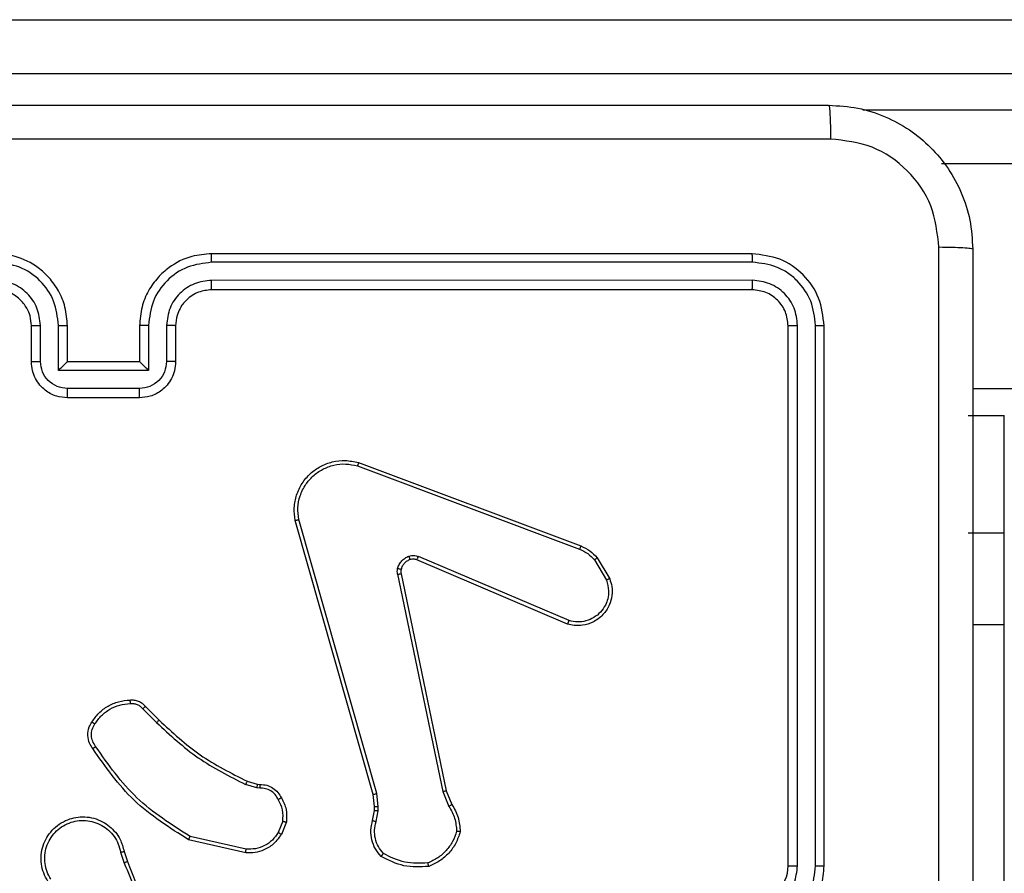
# Model space of a CAD drawing. Units: millimetres. Extents: x -4933 to 4839, y -3372 to 8944.
# Drawn here: x -906 to -852, y 7191 to 7239 of the extents above; entities that cross this region are included whole.
import ezdxf

# ---------------------------------------------------------------- set-up
doc = ezdxf.new("R2010")
doc.units = ezdxf.units.MM
doc.layers.add('Toestel 2D', color=7, linetype='Continuous', lineweight=20)

# ---------------------------------------------------------------- blocks, each defined once
blk = doc.blocks.new('WD1505_')
at = {"color": 7, "linetype": 'Continuous', "lineweight": 25}
for p, q in [((-63.278, 294.2536), (-18.8488, 294.2536)), ((-18.8436, 293.9536), (-63.2728, 293.9536)), ((-18.8488, 293.4536), (-56.6795, 293.4536)), ((-57.7315, 292.9536), (-60.7315, 292.9536)), ((-57.7291, 292.9062), (-60.7311, 292.9061)), ((-57.7291, 292.8061), (-60.7311, 292.806)), ((-57.7315, 292.7536), (-60.7315, 292.7536)), ((-61.7315, 292.3536), (-61.7315, 292.5536)), ((-61.6817, 292.3557), (-61.6817, 292.5559)), ((-61.5817, 292.3057), (-61.5817, 292.5559)), ((-61.5315, 292.3536), (-61.5315, 292.5536)), ((-61.1315, 292.5536), (-61.1315, 292.3536)), ((-61.0813, 292.5559), (-61.0813, 292.3057)), ((-60.9813, 292.5559), (-60.9813, 292.3557)), ((-60.9315, 292.5536), (-60.9315, 292.3536)), ((-57.5315, 289.5536), (-57.5315, 292.5536)), ((-57.479, 289.5539), (-57.479, 292.5559)), ((-57.379, 289.5539), (-57.3789, 292.5559)), ((-57.3315, 289.5536), (-57.3315, 292.5536)), ((-61.5315, 292.3536), (-61.5316, 292.3536)), ((-61.1315, 292.3536), (-61.5315, 292.3536)), ((-61.1315, 292.3536), (-61.1314, 292.3536)), ((-61.0813, 292.3057), (-61.5817, 292.3057)), ((-61.1314, 292.2056), (-61.5316, 292.2056)), ((-56.2822, 292.2036), (-56.5065, 292.2036)), ((-61.1315, 292.1536), (-61.5315, 292.1536)), ((-56.5315, 292.0547), (-56.3315, 292.0547)), ((-56.3315, 291.4035), (-56.3315, 292.0547)), ((-59.9156, 291.7936), (-58.6822, 291.3308)), ((-59.9216, 291.7754), (-58.6886, 291.3127)), ((-59.8345, 289.9507), (-60.2673, 291.472)), ((-59.8149, 289.9564), (-60.2476, 291.4774)), ((-56.5315, 291.4035), (-56.3315, 291.4035)), ((-56.3315, 290.8948), (-56.3315, 291.4035)), ((-58.7551, 290.8971), (-59.5919, 291.2537)), ((-58.7475, 290.9164), (-59.5836, 291.2727)), ((-58.6065, 291.253), (-58.5397, 291.1415)), ((-58.5915, 291.2649), (-58.5219, 291.1486)), ((-59.6993, 291.1733), (-59.4484, 289.9663)), ((-59.6801, 291.1768), (-59.4292, 289.9702)), ((-56.3315, 246.4656), (-56.3315, 290.8948)), ((-61.1137, 290.4263), (-61.037, 290.3496)), ((-61.0986, 290.4391), (-61.0229, 290.3634)), ((-60.4805, 289.9883), (-60.5428, 290.0062)), ((-60.5348, 290.0242), (-60.4779, 290.0078)), ((-60.4642, 289.986), (-60.4805, 289.9883)), ((-60.4779, 290.0078), (-60.4634, 290.0058)), ((-59.8267, 289.8838), (-59.8345, 289.9507)), ((-59.8063, 289.8831), (-59.8149, 289.9564)), ((-59.4484, 289.9663), (-59.4139, 289.8845)), ((-59.4292, 289.9702), (-59.3977, 289.8954)), ((-59.8277, 289.8613), (-59.8267, 289.8838)), ((-59.8073, 289.8606), (-59.8063, 289.8831)), ((-59.8376, 289.8059), (-59.8277, 289.8613)), ((-59.8182, 289.8), (-59.8073, 289.8606)), ((-60.336, 289.8019), (-60.3612, 289.7388)), ((-60.3166, 289.798), (-60.3442, 289.7283)), ((-60.5401, 289.6464), (-60.8507, 289.7171)), ((-60.5418, 289.6264), (-60.8591, 289.6988)), ((-61.2366, 289.6306), (-61.2171, 289.5696)), ((-61.2169, 289.6338), (-61.1991, 289.5782))]:
    blk.add_line(p, q, dxfattribs=at)
at = {"color": 8, "linetype": 'Continuous', "lineweight": 25}
for p, q in [((-57.1175, 293.7536), (-18.8436, 293.7536)), ((-56.5065, 290.8948), (-56.3315, 290.8948))]:
    blk.add_line(p, q, dxfattribs=at)
at = {"color": 7, "linetype": 'Continuous', "lineweight": 25}
blk.add_arc((-57.7315, 289.5536), 0.2, 270.0035, 0.0034, dxfattribs=at)
for points, knots in [([(-65.3565, 293.7786), (-64.4625, 293.7786), (-62.6743, 293.7786), (-59.9887, 293.7786), (-58.2005, 293.7786), (-57.3065, 293.7786)], [0, 0, 0, 0, 0.333297, 0.6667, 1, 1, 1, 1]), ([(-57.3065, 293.7786), (-57.3051, 293.7758), (-57.3024, 293.7702), (-57.299, 293.7274), (-57.2965, 293.6656), (-57.296, 293.6158), (-57.2958, 293.5909)], [0, 0, 0, 0, 0.250372, 0.5000863, 0.7500363, 1, 1, 1, 1]), ([(-57.3065, 293.7786), (-57.2519, 293.7753), (-57.1443, 293.7689), (-56.9441, 293.704), (-56.7264, 293.5585), (-56.581, 293.3408), (-56.5161, 293.1406), (-56.5097, 293.0331), (-56.5065, 292.9786)], [0, 0, 0, 0, 0.130543, 0.257566, 0.500018, 0.742659, 0.86963, 1, 1, 1, 1]), ([(-57.2958, 293.5909), (-58.1922, 293.5908), (-59.9851, 293.5908), (-62.6779, 293.5908), (-64.4708, 293.5908), (-65.3672, 293.5909)], [0, 0, 0, 0, 0.333337, 0.666663, 1, 1, 1, 1]), ([(-56.6942, 292.9893), (-56.7033, 293.068), (-56.7214, 293.2255), (-56.8603, 293.4247), (-57.0597, 293.5632), (-57.2171, 293.5816), (-57.2958, 293.5909)], [0, 0, 0, 0, 0.249933, 0.500039, 0.749969, 1, 1, 1, 1]), ([(-56.6943, 288.9536), (-56.6943, 289.6265), (-56.6943, 290.9725), (-56.6942, 292.317), (-56.6942, 292.9893)], [0, 0, 0, 0, 0.499994, 1, 1, 1, 1]), ([(-56.5065, 292.9786), (-56.5094, 292.9799), (-56.5153, 292.9826), (-56.5576, 292.9861), (-56.6193, 292.9886), (-56.6692, 292.9891), (-56.6942, 292.9893)], [0, 0, 0, 0, 0.249929, 0.499846, 0.749573, 1, 1, 1, 1]), ([(-61.5315, 292.5536), (-61.5342, 292.5886), (-61.5393, 292.6561), (-61.5775, 292.7471), (-61.6297, 292.8209), (-61.7075, 292.8911), (-61.8099, 292.9436), (-61.8943, 292.9505), (-61.9315, 292.9536)], [0, 0, 0, 0, 0.167263, 0.322544, 0.465776, 0.596989, 0.822403, 1, 1, 1, 1]), ([(-60.7315, 292.9536), (-60.7685, 292.9506), (-60.8525, 292.9437), (-60.9548, 292.8916), (-61.0328, 292.8215), (-61.0852, 292.7477), (-61.1237, 292.6565), (-61.1288, 292.5887), (-61.1315, 292.5536)], [0, 0, 0, 0, 0.176495, 0.401499, 0.532804, 0.676338, 0.832075, 1, 1, 1, 1]), ([(-60.7311, 292.9061), (-60.7311, 292.9124), (-60.7311, 292.925), (-60.7312, 292.9406), (-60.7314, 292.9514), (-60.7315, 292.9528), (-60.7315, 292.9536)], [0, 0, 0, 0, 0.2502563, 0.5000318, 0.7499983, 1, 1, 1, 1]), ([(-57.7291, 292.9062), (-57.7292, 292.9132), (-57.7293, 292.9272), (-57.7299, 292.9427), (-57.7307, 292.9519), (-57.7312, 292.953), (-57.7315, 292.9536)], [0, 0, 0, 0, 0.279843, 0.55911, 0.779412, 1, 1, 1, 1]), ([(-57.3315, 292.5536), (-57.3375, 292.606), (-57.3495, 292.7107), (-57.442, 292.843), (-57.5742, 292.9355), (-57.6791, 292.9475), (-57.7315, 292.9536)], [0, 0, 0, 0, 0.24996, 0.499893, 0.749836, 1, 1, 1, 1]), ([(-56.5065, 292.9786), (-56.5065, 292.0846), (-56.5065, 290.2964), (-56.5065, 287.6108), (-56.5065, 285.8225), (-56.5065, 284.9286)], [0, 0, 0, 0, 0.333297, 0.6667, 1, 1, 1, 1]), ([(-61.5817, 292.5559), (-61.587, 292.6018), (-61.5976, 292.6934), (-61.6784, 292.8093), (-61.7945, 292.8894), (-61.8861, 292.9005), (-61.9319, 292.9061)], [0, 0, 0, 0, 0.250457, 0.500141, 0.750089, 1, 1, 1, 1]), ([(-60.7311, 292.9061), (-60.7769, 292.9005), (-60.8685, 292.8894), (-60.9846, 292.8093), (-61.0654, 292.6934), (-61.076, 292.6018), (-61.0813, 292.5559)], [0, 0, 0, 0, 0.249913, 0.499863, 0.74955, 1, 1, 1, 1]), ([(-57.3789, 292.5559), (-57.3844, 292.6016), (-57.3955, 292.693), (-57.4627, 292.7906), (-57.533, 292.8488), (-57.6143, 292.8932), (-57.6832, 292.901), (-57.7291, 292.9062)], [0, 0, 0, 0, 0.249625, 0.499248, 0.623829, 0.749886, 1, 1, 1, 1]), ([(-61.6817, 292.5559), (-61.6857, 292.5886), (-61.6937, 292.6539), (-61.7508, 292.7368), (-61.8335, 292.7946), (-61.8991, 292.8022), (-61.9319, 292.806)], [0, 0, 0, 0, 0.2499422, 0.4998556, 0.7495324, 1, 1, 1, 1]), ([(-60.7311, 292.806), (-60.7638, 292.8021), (-60.8292, 292.7941), (-60.9121, 292.7369), (-60.9699, 292.6541), (-60.9775, 292.5887), (-60.9813, 292.5559)], [0, 0, 0, 0, 0.2499047, 0.4998285, 0.7495463, 1, 1, 1, 1]), ([(-60.7315, 292.7536), (-60.7315, 292.7538), (-60.7314, 292.7542), (-60.7314, 292.7574), (-60.7313, 292.7623), (-60.7312, 292.7688), (-60.7312, 292.7769), (-60.7311, 292.7861), (-60.7311, 292.7959), (-60.7311, 292.8027), (-60.7311, 292.806)], [0, 0, 0, 0, 0.124997, 0.250134, 0.375284, 0.499988, 0.624935, 0.749719, 0.875055, 1, 1, 1, 1]), ([(-57.7315, 292.7536), (-57.7311, 292.7546), (-57.7304, 292.7567), (-57.7297, 292.7708), (-57.7292, 292.7882), (-57.7292, 292.8001), (-57.7291, 292.8061)], [0, 0, 0, 0, 0.279788, 0.558848, 0.779333, 1, 1, 1, 1]), ([(-57.479, 292.5559), (-57.4827, 292.5887), (-57.4882, 292.638), (-57.5199, 292.696), (-57.5615, 292.7462), (-57.6313, 292.7943), (-57.6965, 292.8021), (-57.7291, 292.8061)], [0, 0, 0, 0, 0.250145, 0.376171, 0.500787, 0.750355, 1, 1, 1, 1]), ([(-61.7315, 292.5536), (-61.733, 292.572), (-61.7357, 292.6058), (-61.7578, 292.6576), (-61.7959, 292.7056), (-61.857, 292.7452), (-61.906, 292.7507), (-61.9315, 292.7536)], [0, 0, 0, 0, 0.1760507, 0.3237554, 0.5330326, 0.7566726, 1, 1, 1, 1]), ([(-60.7315, 292.7536), (-60.7561, 292.751), (-60.7939, 292.7471), (-60.8401, 292.723), (-60.8697, 292.6997), (-60.8916, 292.6746), (-60.9098, 292.6463), (-60.9271, 292.6068), (-60.9299, 292.5731), (-60.9315, 292.5536)], [0, 0, 0, 0, 0.233515, 0.35997, 0.49246, 0.592153, 0.677758, 0.813716, 1, 1, 1, 1]), ([(-57.5315, 292.5536), (-57.5345, 292.5798), (-57.5405, 292.6321), (-57.5867, 292.6983), (-57.6529, 292.7446), (-57.7053, 292.7506), (-57.7315, 292.7536)], [0, 0, 0, 0, 0.250013, 0.499873, 0.749819, 1, 1, 1, 1]), ([(-61.7315, 292.5536), (-61.7307, 292.5539), (-61.7292, 292.5545), (-61.7178, 292.5553), (-61.7013, 292.5557), (-61.6882, 292.5558), (-61.6817, 292.5559)], [0, 0, 0, 0, 0.250234, 0.499978, 0.749647, 1, 1, 1, 1]), ([(-61.5817, 292.5559), (-61.5751, 292.5558), (-61.562, 292.5558), (-61.5453, 292.5553), (-61.5338, 292.5545), (-61.5323, 292.5539), (-61.5315, 292.5536)], [0, 0, 0, 0, 0.250129, 0.5000191, 0.7498046, 1, 1, 1, 1]), ([(-61.0813, 292.5559), (-61.0879, 292.5558), (-61.101, 292.5558), (-61.1177, 292.5553), (-61.1292, 292.5545), (-61.1307, 292.5539), (-61.1315, 292.5536)], [0, 0, 0, 0, 0.250338, 0.500138, 0.749834, 1, 1, 1, 1]), ([(-60.9315, 292.5536), (-60.9323, 292.5539), (-60.9338, 292.5545), (-60.9452, 292.5552), (-60.9617, 292.5558), (-60.9747, 292.5558), (-60.9813, 292.5559)], [0, 0, 0, 0, 0.2501654, 0.5001074, 0.7498657, 1, 1, 1, 1]), ([(-57.5315, 292.5536), (-57.5305, 292.5539), (-57.5284, 292.5547), (-57.5143, 292.5554), (-57.4969, 292.5559), (-57.4849, 292.5559), (-57.479, 292.5559)], [0, 0, 0, 0, 0.279946, 0.558952, 0.779395, 1, 1, 1, 1]), ([(-57.3789, 292.5559), (-57.3719, 292.5559), (-57.3578, 292.5557), (-57.3423, 292.5551), (-57.3332, 292.5544), (-57.3321, 292.5538), (-57.3315, 292.5536)], [0, 0, 0, 0, 0.279903, 0.559091, 0.77955, 1, 1, 1, 1]), ([(-61.7315, 292.3536), (-61.7305, 292.3539), (-61.7286, 292.3545), (-61.7154, 292.3553), (-61.6989, 292.3556), (-61.6875, 292.3557), (-61.6817, 292.3557)], [0, 0, 0, 0, 0.279872, 0.55903, 0.779358, 1, 1, 1, 1]), ([(-61.5315, 292.1536), (-61.5517, 292.1554), (-61.5961, 292.1593), (-61.6485, 292.1881), (-61.6862, 292.2244), (-61.7106, 292.261), (-61.728, 292.3049), (-61.7303, 292.337), (-61.7315, 292.3536)], [0, 0, 0, 0, 0.193147, 0.42371, 0.553649, 0.693042, 0.841816, 1, 1, 1, 1]), ([(-61.5316, 292.2056), (-61.5513, 292.208), (-61.5905, 292.2128), (-61.6402, 292.2471), (-61.6749, 292.2968), (-61.6794, 292.3361), (-61.6817, 292.3557)], [0, 0, 0, 0, 0.2498854, 0.4998068, 0.74948, 1, 1, 1, 1]), ([(-61.5817, 292.3057), (-61.5761, 292.3112), (-61.5651, 292.3222), (-61.5516, 292.3353), (-61.5422, 292.3443), (-61.5365, 292.3496), (-61.5327, 292.3529), (-61.5319, 292.3533), (-61.5316, 292.3536)], [0, 0, 0, 0, 0.251549, 0.502461, 0.64656, 0.775695, 0.892431, 1, 1, 1, 1]), ([(-60.9315, 292.3536), (-60.9327, 292.3369), (-60.935, 292.3047), (-60.9525, 292.2607), (-60.977, 292.2242), (-61.0148, 292.1879), (-61.0671, 292.1593), (-61.1114, 292.1553), (-61.1315, 292.1536)], [0, 0, 0, 0, 0.15872, 0.307877, 0.447431, 0.577473, 0.80774, 1, 1, 1, 1]), ([(-60.9813, 292.3557), (-60.9836, 292.3361), (-60.9881, 292.2968), (-61.0227, 292.2471), (-61.0725, 292.2128), (-61.1118, 292.208), (-61.1314, 292.2056)], [0, 0, 0, 0, 0.250529, 0.500132, 0.750127, 1, 1, 1, 1]), ([(-61.0813, 292.3057), (-61.0869, 292.3112), (-61.0979, 292.3222), (-61.1114, 292.3353), (-61.1208, 292.3443), (-61.1265, 292.3496), (-61.1303, 292.3529), (-61.1311, 292.3534), (-61.1314, 292.3536)], [0, 0, 0, 0, 0.2515139, 0.5025729, 0.6466537, 0.7757801, 0.8925904, 1, 1, 1, 1]), ([(-60.9315, 292.3536), (-60.9325, 292.3539), (-60.9344, 292.3545), (-60.9476, 292.3553), (-60.9641, 292.3556), (-60.9755, 292.3557), (-60.9813, 292.3557)], [0, 0, 0, 0, 0.279827, 0.559091, 0.779577, 1, 1, 1, 1]), ([(-61.5315, 292.1536), (-61.5315, 292.1538), (-61.5315, 292.1542), (-61.5316, 292.1574), (-61.5316, 292.1622), (-61.5316, 292.1687), (-61.5316, 292.1767), (-61.5316, 292.1858), (-61.5316, 292.1955), (-61.5316, 292.2023), (-61.5316, 292.2056)], [0, 0, 0, 0, 0.125042, 0.250161, 0.375129, 0.499857, 0.624594, 0.749679, 0.874949, 1, 1, 1, 1]), ([(-61.1315, 292.1536), (-61.1315, 292.1538), (-61.1315, 292.1542), (-61.1314, 292.1574), (-61.1314, 292.1622), (-61.1314, 292.1687), (-61.1314, 292.1767), (-61.1314, 292.1858), (-61.1314, 292.1955), (-61.1314, 292.2023), (-61.1314, 292.2056)], [0, 0, 0, 0, 0.12504, 0.250157, 0.375121, 0.49996, 0.624602, 0.749685, 0.874952, 1, 1, 1, 1]), ([(-60.2673, 291.472), (-60.2704, 291.4958), (-60.2765, 291.5432), (-60.2622, 291.6144), (-60.2315, 291.6796), (-60.1855, 291.734), (-60.1279, 291.775), (-60.0615, 291.8003), (-59.9883, 291.8094), (-59.9401, 291.7989), (-59.9156, 291.7936)], [0, 0, 0, 0, 0.124992, 0.249958, 0.374938, 0.499937, 0.619423, 0.742605, 0.869451, 1, 1, 1, 1]), ([(-60.2476, 291.4774), (-60.2503, 291.4994), (-60.2558, 291.5434), (-60.2422, 291.6113), (-60.2128, 291.6714), (-60.1691, 291.7218), (-60.1161, 291.7591), (-60.0535, 291.782), (-59.9866, 291.7895), (-59.9433, 291.7801), (-59.9216, 291.7754)], [0, 0, 0, 0, 0.125055, 0.249993, 0.386922, 0.49999, 0.624984, 0.750017, 0.875015, 1, 1, 1, 1]), ([(-59.9156, 291.7936), (-59.9157, 291.7934), (-59.9158, 291.793), (-59.9167, 291.7903), (-59.9178, 291.7869), (-59.9189, 291.7836), (-59.9202, 291.7797), (-59.9211, 291.7769), (-59.9216, 291.7754)], [0, 0, 0, 0, 0.202714, 0.436171, 0.56539, 0.702293, 0.847065, 1, 1, 1, 1]), ([(-60.2673, 291.472), (-60.2671, 291.4721), (-60.2667, 291.4724), (-60.2636, 291.4733), (-60.2599, 291.4743), (-60.2563, 291.4753), (-60.2521, 291.4763), (-60.2492, 291.477), (-60.2476, 291.4774)], [0, 0, 0, 0, 0.21167, 0.448165, 0.576278, 0.711253, 0.852193, 1, 1, 1, 1]), ([(-58.6822, 291.3308), (-58.6823, 291.3304), (-58.6824, 291.3297), (-58.6841, 291.3249), (-58.6862, 291.3189), (-58.6878, 291.3148), (-58.6886, 291.3127)], [0, 0, 0, 0, 0.279677, 0.55912, 0.779285, 1, 1, 1, 1]), ([(-58.6886, 291.3127), (-58.6729, 291.3055), (-58.6415, 291.2911), (-58.6181, 291.2657), (-58.6065, 291.253)], [0, 0, 0, 0, 0.500033, 1, 1, 1, 1]), ([(-58.6822, 291.3308), (-58.6647, 291.3228), (-58.63, 291.3069), (-58.6042, 291.2788), (-58.5915, 291.2649)], [0, 0, 0, 0, 0.505383, 1, 1, 1, 1]), ([(-59.6988, 291.2052), (-59.6964, 291.2128), (-59.6914, 291.2284), (-59.6767, 291.2481), (-59.6584, 291.2648), (-59.6435, 291.2712), (-59.6361, 291.2744)], [0, 0, 0, 0, 0.246194, 0.49992, 0.751663, 1, 1, 1, 1]), ([(-59.6299, 291.255), (-59.6359, 291.2524), (-59.6477, 291.2473), (-59.6624, 291.2343), (-59.6739, 291.2184), (-59.6778, 291.2061), (-59.6798, 291.1999)], [0, 0, 0, 0, 0.249939, 0.499984, 0.750024, 1, 1, 1, 1]), ([(-59.6361, 291.2744), (-59.6272, 291.2766), (-59.6096, 291.2809), (-59.5922, 291.2754), (-59.5836, 291.2727)], [0, 0, 0, 0, 0.499728, 1, 1, 1, 1]), ([(-59.6299, 291.255), (-59.63, 291.2554), (-59.6301, 291.2562), (-59.6316, 291.2614), (-59.6338, 291.2678), (-59.6353, 291.2722), (-59.6361, 291.2744)], [0, 0, 0, 0, 0.280015, 0.559159, 0.779616, 1, 1, 1, 1]), ([(-59.5919, 291.2537), (-59.5978, 291.2556), (-59.6104, 291.2597), (-59.6232, 291.2566), (-59.6299, 291.255)], [0, 0, 0, 0, 0.477493, 1, 1, 1, 1]), ([(-59.5919, 291.2537), (-59.5917, 291.2541), (-59.5913, 291.2548), (-59.5891, 291.2599), (-59.5863, 291.2662), (-59.5845, 291.2705), (-59.5836, 291.2727)], [0, 0, 0, 0, 0.279504, 0.558757, 0.778948, 1, 1, 1, 1]), ([(-58.5915, 291.2649), (-58.5918, 291.2646), (-58.5924, 291.2642), (-58.5963, 291.2611), (-58.6012, 291.2572), (-58.6047, 291.2544), (-58.6065, 291.253)], [0, 0, 0, 0, 0.279715, 0.558939, 0.779405, 1, 1, 1, 1]), ([(-59.6993, 291.1733), (-59.7001, 291.1786), (-59.7018, 291.1893), (-59.6998, 291.1999), (-59.6988, 291.2052)], [0, 0, 0, 0, 0.499417, 1, 1, 1, 1]), ([(-59.6798, 291.1999), (-59.68, 291.2001), (-59.6806, 291.2004), (-59.6849, 291.2017), (-59.6912, 291.2033), (-59.6963, 291.2046), (-59.6988, 291.2052)], [0, 0, 0, 0, 0.249826, 0.499831, 0.749796, 1, 1, 1, 1]), ([(-59.6798, 291.1999), (-59.6805, 291.1961), (-59.6819, 291.1884), (-59.6807, 291.1807), (-59.6801, 291.1768)], [0, 0, 0, 0, 0.500455, 1, 1, 1, 1]), ([(-59.6993, 291.1733), (-59.6965, 291.1739), (-59.6909, 291.175), (-59.6846, 291.1762), (-59.6809, 291.1768), (-59.6804, 291.1768), (-59.6801, 291.1768)], [0, 0, 0, 0, 0.280079, 0.559145, 0.779334, 1, 1, 1, 1]), ([(-58.5219, 291.1486), (-58.5174, 291.1345), (-58.5078, 291.1044), (-58.5078, 291.0532), (-58.5228, 290.9982), (-58.5581, 290.9447), (-58.6107, 290.9058), (-58.6679, 290.8886), (-58.7161, 290.8873), (-58.7433, 290.8942), (-58.7551, 290.8971)], [0, 0, 0, 0, 0.103801, 0.221731, 0.353902, 0.500169, 0.664972, 0.803257, 0.915002, 1, 1, 1, 1]), ([(-58.5397, 291.1415), (-58.5343, 291.122), (-58.5247, 291.0878), (-58.5308, 291.0397), (-58.5459, 290.9989), (-58.5713, 290.9621), (-58.6085, 290.9316), (-58.6528, 290.9129), (-58.7008, 290.9063), (-58.732, 290.913), (-58.7475, 290.9164)], [0, 0, 0, 0, 0.1586481, 0.2768809, 0.3748531, 0.4999738, 0.6249317, 0.7499947, 0.8749926, 1, 1, 1, 1]), ([(-58.5219, 291.1486), (-58.5222, 291.1485), (-58.5228, 291.1483), (-58.5268, 291.1467), (-58.5327, 291.1444), (-58.5374, 291.1425), (-58.5397, 291.1415)], [0, 0, 0, 0, 0.25001, 0.499937, 0.749672, 1, 1, 1, 1]), ([(-58.7551, 290.8971), (-58.755, 290.8973), (-58.7547, 290.8977), (-58.7535, 290.9007), (-58.7521, 290.9043), (-58.7507, 290.9078), (-58.7492, 290.9119), (-58.7481, 290.9149), (-58.7475, 290.9164)], [0, 0, 0, 0, 0.205498, 0.440532, 0.569128, 0.705396, 0.849339, 1, 1, 1, 1]), ([(-61.396, 290.3529), (-61.3837, 290.3703), (-61.3592, 290.4052), (-61.3074, 290.4433), (-61.2485, 290.4693), (-61.2061, 290.4733), (-61.1849, 290.4752)], [0, 0, 0, 0, 0.24997, 0.499973, 0.749933, 1, 1, 1, 1]), ([(-61.1849, 290.4752), (-61.1771, 290.4756), (-61.1612, 290.4765), (-61.1376, 290.4699), (-61.1156, 290.4579), (-61.1043, 290.4454), (-61.0986, 290.4391)], [0, 0, 0, 0, 0.240105, 0.486738, 0.740052, 1, 1, 1, 1]), ([(-61.1849, 290.4752), (-61.1849, 290.475), (-61.1848, 290.4744), (-61.1845, 290.47), (-61.184, 290.4635), (-61.1836, 290.4583), (-61.1834, 290.4556)], [0, 0, 0, 0, 0.242173, 0.489738, 0.741568, 1, 1, 1, 1]), ([(-61.3792, 290.3424), (-61.3678, 290.3585), (-61.345, 290.3907), (-61.2967, 290.4257), (-61.2423, 290.45), (-61.203, 290.4537), (-61.1834, 290.4556)], [0, 0, 0, 0, 0.24986, 0.499985, 0.750114, 1, 1, 1, 1]), ([(-61.1834, 290.4556), (-61.1768, 290.456), (-61.1636, 290.4567), (-61.1443, 290.4512), (-61.1268, 290.4413), (-61.1181, 290.4313), (-61.1137, 290.4263)], [0, 0, 0, 0, 0.249856, 0.499896, 0.749979, 1, 1, 1, 1]), ([(-61.0986, 290.4391), (-61.0988, 290.439), (-61.0992, 290.4387), (-61.1017, 290.4367), (-61.1045, 290.4343), (-61.1072, 290.4319), (-61.1103, 290.4292), (-61.1126, 290.4273), (-61.1137, 290.4263)], [0, 0, 0, 0, 0.212741, 0.449566, 0.577865, 0.712144, 0.852926, 1, 1, 1, 1]), ([(-61.0229, 290.3634), (-61.0231, 290.3632), (-61.0236, 290.3627), (-61.0268, 290.3596), (-61.0315, 290.3551), (-61.0352, 290.3514), (-61.037, 290.3496)], [0, 0, 0, 0, 0.2498441, 0.4995978, 0.7497816, 1, 1, 1, 1]), ([(-61.0229, 290.3634), (-60.9494, 290.2955), (-60.8025, 290.1597), (-60.624, 290.0694), (-60.5348, 290.0242)], [0, 0, 0, 0, 0.500005, 1, 1, 1, 1]), ([(-61.3914, 290.2053), (-61.3978, 290.215), (-61.4124, 290.237), (-61.4206, 290.2795), (-61.4145, 290.3213), (-61.4012, 290.344), (-61.396, 290.3529)], [0, 0, 0, 0, 0.218588, 0.500085, 0.803982, 1, 1, 1, 1]), ([(-61.375, 290.2171), (-61.3812, 290.2265), (-61.3935, 290.2453), (-61.3996, 290.279), (-61.3958, 290.313), (-61.3847, 290.3326), (-61.3792, 290.3424)], [0, 0, 0, 0, 0.25007, 0.500038, 0.749805, 1, 1, 1, 1]), ([(-61.396, 290.3529), (-61.3958, 290.3528), (-61.3953, 290.3526), (-61.3925, 290.3509), (-61.3892, 290.3488), (-61.3863, 290.3469), (-61.3829, 290.3448), (-61.3804, 290.3432), (-61.3792, 290.3424)], [0, 0, 0, 0, 0.222765, 0.46276, 0.590338, 0.722087, 0.859058, 1, 1, 1, 1]), ([(-61.037, 290.3496), (-60.9626, 290.2809), (-60.8138, 290.1435), (-60.6331, 290.052), (-60.5428, 290.0062)], [0, 0, 0, 0, 0.500006, 1, 1, 1, 1]), ([(-61.3914, 290.2053), (-61.3912, 290.2055), (-61.3908, 290.2059), (-61.388, 290.2079), (-61.3848, 290.2102), (-61.3818, 290.2123), (-61.3785, 290.2146), (-61.3762, 290.2162), (-61.375, 290.2171)], [0, 0, 0, 0, 0.228596, 0.470709, 0.59738, 0.727731, 0.862175, 1, 1, 1, 1]), ([(-60.8591, 289.6988), (-60.9657, 289.7662), (-61.1768, 289.8997), (-61.3203, 290.1041), (-61.3914, 290.2053)], [0, 0, 0, 0, 0.504657, 1, 1, 1, 1]), ([(-60.8507, 289.7171), (-60.9546, 289.7831), (-61.1625, 289.915), (-61.3042, 290.1164), (-61.375, 290.2171)], [0, 0, 0, 0, 0.499995, 1, 1, 1, 1]), ([(-60.5348, 290.0242), (-60.5349, 290.0239), (-60.5352, 290.0232), (-60.5374, 290.0184), (-60.54, 290.0125), (-60.5419, 290.0083), (-60.5428, 290.0062)], [0, 0, 0, 0, 0.27963, 0.559088, 0.77961, 1, 1, 1, 1]), ([(-60.4779, 290.0078), (-60.4779, 290.0075), (-60.478, 290.0067), (-60.4787, 290.0015), (-60.4795, 289.9951), (-60.4802, 289.9905), (-60.4805, 289.9883)], [0, 0, 0, 0, 0.279772, 0.55881, 0.779092, 1, 1, 1, 1]), ([(-60.4634, 290.0058), (-60.4634, 290.0056), (-60.4634, 290.005), (-60.4636, 290.0016), (-60.4637, 289.9978), (-60.4639, 289.9942), (-60.464, 289.9902), (-60.4641, 289.9874), (-60.4642, 289.986)], [0, 0, 0, 0, 0.227791, 0.469617, 0.5961, 0.727131, 0.861638, 1, 1, 1, 1]), ([(-60.3615, 289.9225), (-60.3667, 289.932), (-60.3769, 289.9509), (-60.402, 289.9717), (-60.4319, 289.9849), (-60.4534, 289.9856), (-60.4642, 289.986)], [0, 0, 0, 0, 0.250135, 0.500007, 0.74986, 1, 1, 1, 1]), ([(-60.4634, 290.0058), (-60.4506, 290.0052), (-60.4251, 290.004), (-60.3903, 289.9878), (-60.3616, 289.9637), (-60.3499, 289.9423), (-60.3441, 289.9317)], [0, 0, 0, 0, 0.258013, 0.51062, 0.758039, 1, 1, 1, 1]), ([(-60.3441, 289.9317), (-60.3443, 289.9316), (-60.3448, 289.9314), (-60.3478, 289.9298), (-60.3512, 289.928), (-60.3543, 289.9264), (-60.3578, 289.9245), (-60.3603, 289.9232), (-60.3615, 289.9225)], [0, 0, 0, 0, 0.226438, 0.468203, 0.595012, 0.725999, 0.861416, 1, 1, 1, 1]), ([(-60.3441, 289.9317), (-60.3334, 289.9107), (-60.312, 289.8686), (-60.3151, 289.8215), (-60.3166, 289.798)], [0, 0, 0, 0, 0.4999369, 1, 1, 1, 1]), ([(-59.8345, 289.9507), (-59.8342, 289.9508), (-59.8336, 289.951), (-59.8291, 289.9523), (-59.8226, 289.9542), (-59.8175, 289.9556), (-59.8149, 289.9564)], [0, 0, 0, 0, 0.250429, 0.500229, 0.750086, 1, 1, 1, 1]), ([(-59.4292, 289.9702), (-59.4295, 289.9701), (-59.4302, 289.97), (-59.4345, 289.9692), (-59.4408, 289.9679), (-59.4458, 289.9669), (-59.4484, 289.9663)], [0, 0, 0, 0, 0.250381, 0.500068, 0.749638, 1, 1, 1, 1]), ([(-60.336, 289.8019), (-60.3348, 289.8232), (-60.3323, 289.8657), (-60.3518, 289.9036), (-60.3615, 289.9225)], [0, 0, 0, 0, 0.4999507, 1, 1, 1, 1]), ([(-59.8267, 289.8838), (-59.8263, 289.8838), (-59.8255, 289.8838), (-59.82, 289.8837), (-59.8133, 289.8834), (-59.8086, 289.8832), (-59.8063, 289.8831)], [0, 0, 0, 0, 0.280169, 0.559533, 0.779847, 1, 1, 1, 1]), ([(-59.3977, 289.8954), (-59.398, 289.8952), (-59.3987, 289.8947), (-59.4029, 289.8919), (-59.4082, 289.8882), (-59.412, 289.8857), (-59.4139, 289.8845)], [0, 0, 0, 0, 0.279543, 0.559227, 0.779604, 1, 1, 1, 1]), ([(-59.4139, 289.8845), (-59.4017, 289.863), (-59.3773, 289.82), (-59.3733, 289.7708), (-59.3713, 289.7461)], [0, 0, 0, 0, 0.50005, 1, 1, 1, 1]), ([(-59.3977, 289.8954), (-59.3843, 289.8718), (-59.3576, 289.8246), (-59.3537, 289.7704), (-59.3517, 289.7434)], [0, 0, 0, 0, 0.499932, 1, 1, 1, 1]), ([(-61.6407, 289.4687), (-61.649, 289.4837), (-61.6657, 289.5137), (-61.6775, 289.5643), (-61.6786, 289.6159), (-61.6683, 289.6659), (-61.6476, 289.7122), (-61.6173, 289.7533), (-61.5777, 289.7876), (-61.5325, 289.8115), (-61.4842, 289.8249), (-61.435, 289.828), (-61.3842, 289.8202), (-61.3232, 289.7962), (-61.2728, 289.7542), (-61.2333, 289.6956), (-61.2231, 289.6571), (-61.2169, 289.6338)], [0, 0, 0, 0, 0.062547, 0.12508, 0.187635, 0.25018, 0.31021, 0.371907, 0.435271, 0.500305, 0.557572, 0.61727, 0.679402, 0.743974, 0.855309, 0.912914, 1, 1, 1, 1]), ([(-59.8277, 289.8613), (-59.8273, 289.8613), (-59.8265, 289.8613), (-59.821, 289.8612), (-59.8143, 289.8609), (-59.8096, 289.8607), (-59.8073, 289.8606)], [0, 0, 0, 0, 0.279657, 0.558865, 0.779274, 1, 1, 1, 1]), ([(-61.6239, 289.4796), (-61.6315, 289.4933), (-61.6467, 289.5207), (-61.6576, 289.5669), (-61.6585, 289.6141), (-61.6491, 289.6604), (-61.6296, 289.7035), (-61.6012, 289.7412), (-61.5652, 289.7718), (-61.5233, 289.7937), (-61.4777, 289.806), (-61.4304, 289.8078), (-61.3839, 289.7993), (-61.3405, 289.7807), (-61.3021, 289.753), (-61.2709, 289.7177), (-61.2476, 289.6763), (-61.2403, 289.6458), (-61.2366, 289.6306)], [0, 0, 0, 0, 0.062508, 0.124996, 0.187503, 0.249995, 0.312482, 0.375015, 0.437505, 0.499994, 0.56249, 0.625, 0.687511, 0.749974, 0.812499, 0.874987, 0.937485, 1, 1, 1, 1]), ([(-60.336, 289.8019), (-60.3346, 289.8016), (-60.3317, 289.8011), (-60.3278, 289.8003), (-60.3243, 289.7996), (-60.3206, 289.7989), (-60.3173, 289.7982), (-60.3168, 289.798), (-60.3166, 289.798)], [0, 0, 0, 0, 0.141446, 0.278802, 0.410431, 0.537829, 0.778147, 1, 1, 1, 1]), ([(-59.7911, 289.6067), (-59.8022, 289.6201), (-59.8248, 289.6472), (-59.8437, 289.6977), (-59.8503, 289.7523), (-59.8418, 289.7879), (-59.8376, 289.8059)], [0, 0, 0, 0, 0.243002, 0.490732, 0.743059, 1, 1, 1, 1]), ([(-59.8376, 289.8059), (-59.8372, 289.8059), (-59.8364, 289.8057), (-59.8313, 289.8041), (-59.8249, 289.8021), (-59.8204, 289.8007), (-59.8182, 289.8)], [0, 0, 0, 0, 0.279958, 0.559037, 0.77984, 1, 1, 1, 1]), ([(-59.778, 289.6225), (-59.788, 289.6349), (-59.8081, 289.6598), (-59.8242, 289.7053), (-59.8293, 289.7534), (-59.8219, 289.7845), (-59.8182, 289.8)], [0, 0, 0, 0, 0.2500203, 0.4999714, 0.749953, 1, 1, 1, 1]), ([(-60.8591, 289.6988), (-60.8591, 289.699), (-60.8589, 289.6994), (-60.8576, 289.7022), (-60.856, 289.7056), (-60.8545, 289.7089), (-60.8526, 289.7128), (-60.8513, 289.7157), (-60.8507, 289.7171)], [0, 0, 0, 0, 0.202332, 0.435752, 0.564697, 0.702199, 0.847176, 1, 1, 1, 1]), ([(-60.3442, 289.7283), (-60.3601, 289.7073), (-60.3891, 289.6687), (-60.448, 289.6377), (-60.4988, 289.6252), (-60.529, 289.626), (-60.5418, 289.6264)], [0, 0, 0, 0, 0.33461, 0.61302, 0.834885, 1, 1, 1, 1]), ([(-60.3612, 289.7388), (-60.3715, 289.7243), (-60.3921, 289.6955), (-60.4364, 289.6651), (-60.4869, 289.6466), (-60.5223, 289.6465), (-60.5401, 289.6464)], [0, 0, 0, 0, 0.25006, 0.500015, 0.750028, 1, 1, 1, 1]), ([(-60.3442, 289.7283), (-60.3445, 289.7286), (-60.3452, 289.729), (-60.3497, 289.7318), (-60.3553, 289.7352), (-60.3592, 289.7376), (-60.3612, 289.7388)], [0, 0, 0, 0, 0.279825, 0.559056, 0.779026, 1, 1, 1, 1]), ([(-59.3713, 289.7461), (-59.378, 289.7267), (-59.3915, 289.6878), (-59.4286, 289.638), (-59.4746, 289.5962), (-59.512, 289.5789), (-59.5307, 289.5703)], [0, 0, 0, 0, 0.249868, 0.499977, 0.75004, 1, 1, 1, 1]), ([(-59.3517, 289.7434), (-59.3589, 289.7219), (-59.3731, 289.679), (-59.4134, 289.6239), (-59.4643, 289.5783), (-59.5056, 289.5599), (-59.5262, 289.5506)], [0, 0, 0, 0, 0.249957, 0.499997, 0.749919, 1, 1, 1, 1]), ([(-59.3517, 289.7434), (-59.352, 289.7434), (-59.3525, 289.7435), (-59.3556, 289.744), (-59.3593, 289.7445), (-59.3628, 289.745), (-59.3668, 289.7455), (-59.3698, 289.7459), (-59.3713, 289.7461)], [0, 0, 0, 0, 0.215186, 0.452832, 0.580658, 0.713946, 0.854029, 1, 1, 1, 1]), ([(-61.2366, 289.6306), (-61.234, 289.631), (-61.2289, 289.6319), (-61.2224, 289.633), (-61.2178, 289.6337), (-61.2172, 289.6338), (-61.2169, 289.6338)], [0, 0, 0, 0, 0.250438, 0.500219, 0.749882, 1, 1, 1, 1]), ([(-60.5418, 289.6264), (-60.5418, 289.6267), (-60.5417, 289.6273), (-60.5413, 289.6319), (-60.5407, 289.6386), (-60.5403, 289.6438), (-60.5401, 289.6464)], [0, 0, 0, 0, 0.250254, 0.500117, 0.749628, 1, 1, 1, 1]), ([(-59.7911, 289.6067), (-59.7909, 289.6069), (-59.7905, 289.6073), (-59.7884, 289.6099), (-59.7859, 289.613), (-59.7835, 289.6158), (-59.7808, 289.619), (-59.779, 289.6213), (-59.778, 289.6225)], [0, 0, 0, 0, 0.2192733, 0.4582603, 0.5855098, 0.7185464, 0.8567677, 1, 1, 1, 1]), ([(-59.5262, 289.5506), (-59.5728, 289.5483), (-59.6661, 289.5435), (-59.7494, 289.5856), (-59.7911, 289.6067)], [0, 0, 0, 0, 0.499943, 1, 1, 1, 1]), ([(-59.5307, 289.5703), (-59.5742, 289.5684), (-59.6611, 289.5645), (-59.739, 289.6032), (-59.778, 289.6225)], [0, 0, 0, 0, 0.499995, 1, 1, 1, 1]), ([(-61.1991, 289.5782), (-61.1994, 289.578), (-61.2001, 289.5777), (-61.2048, 289.5755), (-61.2107, 289.5727), (-61.2148, 289.5707), (-61.2168, 289.5697)], [0, 0, 0, 0, 0.2800988, 0.559553, 0.7801596, 1, 1, 1, 1]), ([(-61.2168, 289.5697), (-61.1743, 289.4707), (-61.0891, 289.2728), (-61.0549, 289.06), (-61.0378, 288.9536)], [0, 0, 0, 0, 0.499978, 1, 1, 1, 1]), ([(-61.1991, 289.5782), (-61.1372, 289.4256), (-61.0133, 289.1203), (-61.0092, 288.791), (-61.0072, 288.6263)], [0, 0, 0, 0, 0.500001, 1, 1, 1, 1]), ([(-59.5262, 289.5506), (-59.5262, 289.5509), (-59.5262, 289.5514), (-59.527, 289.5545), (-59.5278, 289.5582), (-59.5286, 289.5618), (-59.5296, 289.5659), (-59.5303, 289.5688), (-59.5307, 289.5703)], [0, 0, 0, 0, 0.211414, 0.447847, 0.576313, 0.710787, 0.851766, 1, 1, 1, 1]), ([(-57.7315, 289.1536), (-57.6964, 289.1562), (-57.6288, 289.1614), (-57.5377, 289.1997), (-57.4639, 289.252), (-57.3938, 289.3298), (-57.3414, 289.4322), (-57.3345, 289.5165), (-57.3315, 289.5536)], [0, 0, 0, 0, 0.1675381, 0.3229836, 0.4663586, 0.5976032, 0.8228327, 1, 1, 1, 1]), ([(-57.7292, 289.2037), (-57.6835, 289.2093), (-57.5921, 289.2203), (-57.4946, 289.2874), (-57.4364, 289.3577), (-57.392, 289.4389), (-57.3842, 289.508), (-57.379, 289.5539)], [0, 0, 0, 0, 0.249648, 0.49925, 0.623587, 0.749869, 1, 1, 1, 1]), ([(-57.7292, 289.3038), (-57.6964, 289.3076), (-57.6309, 289.3152), (-57.5482, 289.3729), (-57.491, 289.4558), (-57.483, 289.5212), (-57.479, 289.5539)], [0, 0, 0, 0, 0.250452, 0.500132, 0.750101, 1, 1, 1, 1]), ([(-57.5315, 289.5536), (-57.5313, 289.5536), (-57.5309, 289.5536), (-57.5277, 289.5537), (-57.5228, 289.5538), (-57.5162, 289.5539), (-57.5081, 289.5539), (-57.499, 289.5539), (-57.4892, 289.554), (-57.4824, 289.554), (-57.479, 289.5539)], [0, 0, 0, 0, 0.125041, 0.250193, 0.375227, 0.499945, 0.624906, 0.749968, 0.875034, 1, 1, 1, 1]), ([(-57.379, 289.5539), (-57.3727, 289.5539), (-57.3601, 289.5539), (-57.3444, 289.5538), (-57.3337, 289.5537), (-57.3322, 289.5536), (-57.3315, 289.5536)], [0, 0, 0, 0, 0.250296, 0.499982, 0.749781, 1, 1, 1, 1])]:
    blk.add_open_spline(points, degree=3, knots=knots, dxfattribs=at)
blk = doc.blocks.new('VPL-03-WD1505')
at = {"layer": 'Toestel 2D', "xscale": 10, "yscale": 10, "zscale": 10}
blk.add_blockref('WD1505_', (-288.205, 4295.999), dxfattribs=at)
blk = doc.blocks.new('VPL-18-RC1505')
blk.add_blockref('VPL-03-WD1505', (0, 0))

msp = doc.modelspace()

# ---------------------------------------------------------------- block references
msp.add_blockref('VPL-18-RC1505', (0, 0))

doc.saveas('drawing.dxf')
